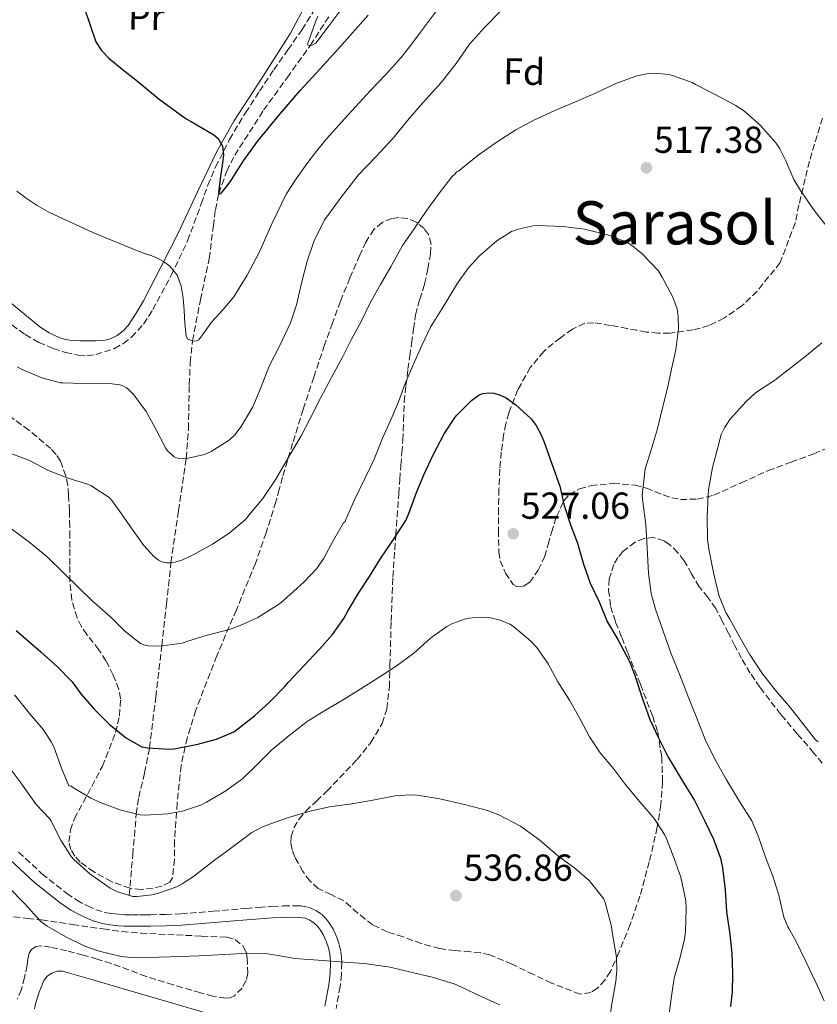
# Model space of a CAD drawing. Units: metres. Extents: x 586719 to 590150, y 4749800 to 4752157.
# Drawn here: x 589670 to 589883, y 4750917 to 4751179 of the extents above; entities that cross this region are included whole.
import ezdxf
from ezdxf.enums import TextEntityAlignment as Align

# ---------------------------------------------------------------- set-up
doc = ezdxf.new("R2010")
doc.units = ezdxf.units.M
doc.header["$MEASUREMENT"] = 0
doc.linetypes.add('DGN Style 3', pattern=[2.435891, 1.739922, -0.695969])
for name, color, linetype, lineweight in [('Camino', 7, 'DGN Style 3', 0), ('Cota de punto acotado terreno', 7, 'Continuous', 0), ('Curva de nivel directora', 30, 'Continuous', 30), ('Curva de nivel intermedia', 30, 'Continuous', 0), ('Etiqueta de uso rústico', 92, 'Continuous', 0), ('Etiqueta de zona arbolada', 92, 'Continuous', 0), ('Línea de cambio de uso (parcela vista)', 92, 'Continuous', 0), ('Margen derecho', 7, 'Continuous', 0), ('Punto acotado terreno (símbolo)', 7, 'Continuous', 0), ('Texto de Área (paraje) menor', 7, 'Continuous', 0), ('Vaguada', 142, 'DGN Style 3', 13), ('Zona arbolada', 92, 'DGN Style 3', 0)]:
    doc.layers.add(name, color=color, linetype=linetype, lineweight=lineweight)
doc.styles.add('Style-Arial', font='arial.ttf')

# ---------------------------------------------------------------- blocks, each defined once
blk = doc.blocks.new('5PATER')
at = {"layer": 'Punto acotado terreno (símbolo)', "linetype": 'Continuous', "lineweight": 0}
h = blk.add_hatch(color=51, dxfattribs=at)
edge = h.paths.add_edge_path()
edge.add_ellipse((0, 0), major_axis=(-0.11, -0.111), ratio=0.999422, start_angle=0, end_angle=360)

msp = doc.modelspace()

# ---------------------------------------------------------------- linework, layer by layer
at = {"layer": 'Camino', "color": 7, "linetype": 'DGN Style 3', "lineweight": 0}
msp.add_polyline3d([(589669.68, 4750957.48, 538.45), (589675.91, 4750951.72, 538.21), (589682.55, 4750946.43, 537.97), (589685.22, 4750944.64, 537.88), (589688.04, 4750943.12, 537.8), (589690.33, 4750942.1, 537.4), (589692.68, 4750941.42, 536.93), (589694.55, 4750941.1, 536.78), (589696.54, 4750940.87, 536.66), (589698.02, 4750940.77, 536.6), (589699.94, 4750940.72, 536.57), (589701.9, 4750940.72, 536.55), (589703.34, 4750940.75, 536.53), (589704.82, 4750940.79, 536.52), (589708.93, 4750940.88, 536.63), (589712.97, 4750941.04, 536.88), (589721.6, 4750941.71, 537.48), (589730.29, 4750942.46, 538.07), (589733.74, 4750942.72, 538.24), (589737.22, 4750942.97, 538.32), (589740.24, 4750943.11, 538.32), (589743.28, 4750943.16, 538.32), (589744.97, 4750943.11, 538.32), (589746.95, 4750942.79, 538.32), (589748.84, 4750941.99, 538.34), (589750.42, 4750940.89, 538.39), (589751.64, 4750939.77, 538.44), (589752.7, 4750938.32, 538.47), (589753.52, 4750936.96, 538.52), (589754.11, 4750935.79, 538.67), (589754.62, 4750934.56, 538.87), (589755.2, 4750932.74, 539.05), (589755.63, 4750930.89, 539.25), (589755.81, 4750929.43, 539.59), (589755.86, 4750928.02, 539.94), (589755.77, 4750924.87, 540.41), (589755.43, 4750921.68, 540.82), (589754.34, 4750915.8, 541.6)], dxfattribs=at)
at = {"layer": 'Curva de nivel directora', "color": 30, "linetype": 'Continuous', "lineweight": 30, "flags": 128}
for points, elevation in [([(589687.28, 4751182.4), (589690.27, 4751173.52), (589691.79, 4751171.2), (589693.7, 4751169.2), (589697.29, 4751166.26), (589700.93, 4751163.41), (589707.2, 4751158.22), (589713.74, 4751153.41), (589714.72, 4751152.84), (589715.7, 4751152.27), (589718.73, 4751150.51), (589721.76, 4751148.72), (589722.9, 4751147.74), (589724.04, 4751145.68), (589724.29, 4751143.41), (589723.93, 4751140.58), (589723.55, 4751137.75), (589723.26, 4751135.52), (589723.01, 4751133.3), (589723.08, 4751132.95), (589723.65, 4751133.21), (589725.05, 4751134.8), (589726.3, 4751136.5), (589729.69, 4751141.78), (589733.26, 4751146.9), (589738.95, 4751153.79), (589744.8, 4751160.56)], 500), ([(589744.8, 4751160.56), (589750.02, 4751166.26), (589755.23, 4751171.97), (589762.92, 4751180.64)], 500), ([(589669.04, 4751016.61), (589670.4, 4751015.41), (589675.6, 4751010.84), (589680.01, 4751006.88), (589683.95, 4751002.84), (589686.25, 4750999.65), (589689.87, 4750995.57), (589693.79, 4750991.56), (589698.45, 4750987.88), (589702.53, 4750985.54), (589704.08, 4750985.25), (589709.89, 4750984.95), (589711.12, 4750985.04), (589717.5, 4750986.29), (589722.46, 4750987.6), (589727.04, 4750989.57), (589728.17, 4750990.35), (589732.54, 4750993.83), (589736.57, 4750997.49), (589740.56, 4751001.52), (589741.55, 4751002.67), (589745.77, 4751007.17), (589749.9, 4751011.55), (589753.39, 4751015.52), (589756.43, 4751019.79), (589757.57, 4751021.92), (589760.32, 4751026.56), (589763.21, 4751030.99), (589766.08, 4751035.63), (589769.44, 4751040.56), (589772.89, 4751045.87), (589773.73, 4751047.75), (589775.74, 4751053.35), (589777.71, 4751058.08), (589780.29, 4751063.54), (589783.18, 4751068.98), (589786.08, 4751073.43), (589786.56, 4751073.95), (589790.46, 4751077.91), (589792.51, 4751079.39), (589793.47, 4751079.76), (589795.13, 4751079.97), (589796.38, 4751079.84), (589797.71, 4751079.47), (589799.65, 4751078.59), (589802.3, 4751076.77), (589806.38, 4751072.96), (589807.65, 4751071.22), (589809.01, 4751068.75), (589809.81, 4751066.75), (589811.89, 4751060.99), (589813.97, 4751055.06), (589815.18, 4751049.91), (589816.85, 4751044.71), (589818.75, 4751039.83), (589820.33, 4751034.24), (589822.13, 4751029.23), (589824.45, 4751024.24), (589826.69, 4751018.83), (589829.42, 4751014.13), (589832.62, 4751008.11), (589833.87, 4751004.8), (589836.05, 4750998.35), (589838.03, 4750992.85), (589840.35, 4750987.94), (589842.91, 4750982.79), (589846.65, 4750976.55), (589849.93, 4750971.2), (589852.68, 4750965.73), (589854.96, 4750960.96), (589856.81, 4750955.83), (589857.34, 4750953.33), (589858.04, 4750947.43), (589858.46, 4750941.55), (589859.31, 4750935.57), (589859.87, 4750930.45), (589860.08, 4750925.23), (589859.98, 4750920.03), (589859.85, 4750919.49), (589859.52, 4750916.34)], 525)]:
    msp.add_lwpolyline(points, dxfattribs=dict(at, elevation=elevation))
at = {"layer": 'Curva de nivel intermedia', "color": 30, "linetype": 'Continuous', "lineweight": 0, "flags": 128}
for points, elevation in [([(589727.31, 4751068.71), (589729.07, 4751070.98), (589732.11, 4751076.18), (589734.21, 4751081.11), (589736.46, 4751087.03), (589739.23, 4751092.34), (589742.19, 4751098.58), (589743.78, 4751103.43), (589745.15, 4751109.19), (589746.62, 4751115.07), (589748.38, 4751120.32), (589751.28, 4751126.03), (589752.16, 4751127.25), (589755.68, 4751132.14), (589760.34, 4751138.1), (589764.9, 4751142.83), (589769.52, 4751147.87), (589773.41, 4751152.54), (589777.41, 4751157.17), (589782.42, 4751162.8), (589786.32, 4751167.78), (589789.87, 4751172.91), (589793.95, 4751177.38), (589798.32, 4751181.87)], 510), ([(589749.47, 4751180.38), (589748.88, 4751178.82), (589747.78, 4751175.86), (589746.75, 4751172.91), (589746.93, 4751172.59), (589747.97, 4751172.65), (589748.9, 4751173.15), (589752.45, 4751177.84), (589756, 4751182.53)], 495), ([(589771.62, 4751169.28), (589774.24, 4751172.66), (589776.82, 4751176.08), (589779.24, 4751179.31), (589781.68, 4751182.53)], 505), ([(589669.18, 4751133.68), (589671.68, 4751131.81), (589674.66, 4751129.85), (589677.78, 4751128.13), (589689.47, 4751122.7), (589701.38, 4751117.81), (589703.27, 4751117.13), (589705.17, 4751116.47), (589706.76, 4751115.81), (589708.3, 4751114.98), (589709.98, 4751113.69), (589711.98, 4751111.27), (589713.07, 4751108.42), (589713.52, 4751105.17), (589713.84, 4751101.92), (589714.02, 4751098.47), (589714.32, 4751095.01), (589714.83, 4751094.26), (589716.36, 4751093.7), (589717.13, 4751093.76), (589717.7, 4751094.1), (589719.4, 4751096.42), (589721.14, 4751098.77), (589724.17, 4751102.08), (589727.07, 4751105.54), (589730.64, 4751111.32), (589733.79, 4751117.35), (589737.29, 4751125.18), (589741.02, 4751132.9), (589743.68, 4751137.01), (589746.58, 4751140.96), (589749.12, 4751144.35), (589751.79, 4751147.63), (589757.55, 4751154.06), (589763.38, 4751160.43), (589767.56, 4751164.8), (589771.62, 4751169.28)], 505), ([(589787.47, 4751139.52), (589792.26, 4751143.33), (589797.33, 4751146.82), (589802.3, 4751150.03), (589807.09, 4751152.64), (589812.67, 4751155.25), (589818.14, 4751157.49), (589823.7, 4751159.94), (589828.91, 4751162.4), (589834.26, 4751164.4), (589837.68, 4751165.09), (589839.18, 4751165.17), (589842.94, 4751164.82), (589844.08, 4751164.51), (589849.26, 4751162.66), (589850.21, 4751162.14), (589855.02, 4751159.63), (589860.96, 4751156.58), (589863.38, 4751154.88), (589867.5, 4751151.2), (589871.57, 4751146.62), (589872.67, 4751145.01), (589874.24, 4751141.79), (589876.38, 4751136.86), (589878.14, 4751133.9), (589881.87, 4751128.45), (589885.57, 4751123.81)], 515), ([(589666.94, 4751064.03), (589672.37, 4751061.99), (589677.69, 4751059.27), (589682.61, 4751057.28), (589688.08, 4751055.62), (589688.93, 4751055.22), (589693.85, 4751052.03), (589694.65, 4751051.17), (589697.13, 4751047.7), (589699.95, 4751043.55), (589703.07, 4751039.19), (589705.71, 4751036.34), (589706.97, 4751035.36), (589707.84, 4751034.91), (589709.25, 4751034.61), (589710.27, 4751034.64), (589711.39, 4751034.82), (589713.17, 4751035.35), (589716.45, 4751036.87), (589721.39, 4751039.6), (589725.85, 4751042.5), (589730.05, 4751046.11), (589731.55, 4751047.84), (589734.77, 4751051.73), (589738.3, 4751056.91), (589741.82, 4751063.03), (589745.01, 4751068.48), (589747.42, 4751073.12), (589750.24, 4751078.71), (589753.09, 4751084.03), (589756.18, 4751089.63), (589758.4, 4751094.11), (589760.98, 4751098.99), (589763.38, 4751103.91), (589766.16, 4751108.8), (589768.98, 4751113.74), (589772.08, 4751119.23), (589774.94, 4751123.42), (589778.53, 4751128.67), (589781.95, 4751133.3), (589785.2, 4751137.5), (589786.18, 4751138.45), (589786.43, 4751138.88), (589786.98, 4751139.06), (589787.47, 4751139.52)], 515), ([(589667.52, 4751043.83), (589672.29, 4751040.29), (589677.25, 4751036.31), (589681.65, 4751031.91), (589685.52, 4751028.13), (589689.12, 4751024.63), (589694.3, 4751020.15), (589698.05, 4751016.37), (589702.22, 4751013.11), (589703.34, 4751012.67), (589704.22, 4751012.5), (589705.71, 4751012.39), (589707.95, 4751012.51), (589713.31, 4751013.22), (589714.51, 4751013.6), (589719.95, 4751015.28), (589725.93, 4751016.8), (589728.75, 4751017.92), (589733.47, 4751020.07), (589739.26, 4751023.68), (589740.33, 4751024.59), (589745.71, 4751029.44), (589749.17, 4751033.11), (589751.05, 4751035.81), (589753.65, 4751040.64), (589756.3, 4751045.31), (589756.77, 4751045.67), (589756.96, 4751046.16), (589759.13, 4751051.22), (589762.06, 4751057.25), (589764.53, 4751062.23), (589766.67, 4751067.81), (589768.91, 4751072.74), (589770.96, 4751077.52), (589772.8, 4751082.4), (589775.01, 4751087.55), (589777.17, 4751092.55), (589779.52, 4751097.47), (589782.58, 4751102.42), (589783.87, 4751104.45), (589786.75, 4751109.14), (589789.63, 4751113.28), (589792.59, 4751116.48), (589797.22, 4751120.48), (589801.12, 4751122.91), (589802.88, 4751123.58), (589806.93, 4751124.46), (589808.13, 4751124.51), (589814.88, 4751124.26), (589820.61, 4751123.57), (589826.75, 4751122.02), (589831.66, 4751120.18), (589833.44, 4751119.07), (589835.84, 4751117.09), (589840.18, 4751112.54), (589841.31, 4751110.77), (589844.16, 4751105.44), (589845.25, 4751102.34), (589845.55, 4751100.16), (589845.6, 4751097.1), (589844.93, 4751091.36), (589843.79, 4751086.21), (589842.72, 4751081.2), (589841.49, 4751076.29), (589839.98, 4751070.11), (589838.33, 4751064.75), (589836.77, 4751059.71), (589835.93, 4751052.54), (589836.11, 4751050.9), (589836.89, 4751044.83), (589837.28, 4751038.61), (589837.61, 4751031.86), (589838.37, 4751026.45), (589839.55, 4751022.29), (589841.53, 4751016.39), (589843.66, 4751010.39), (589845.9, 4751004.95)], 520), ([(589883.89, 4751093.31), (589879.81, 4751089.9), (589875.68, 4751086.7), (589871.3, 4751083.33), (589866.19, 4751079.9), (589863.65, 4751077.66), (589859.29, 4751072.8), (589857.89, 4751070.61), (589857.05, 4751068.8), (589856.25, 4751065.7), (589854.69, 4751060.06), (589853.61, 4751054.08), (589853.55, 4751052.86), (589853.25, 4751046.9), (589853.36, 4751040.74), (589853.81, 4751037.78), (589854.93, 4751032.06), (589856.41, 4751025.97), (589858.27, 4751021.41), (589859.31, 4751019.63), (589861.74, 4751015.22), (589864.57, 4751010.29), (589868, 4751004.98), (589871.77, 4751000.27), (589875.49, 4750995.91), (589879.04, 4750991.38), (589882.19, 4750987.38), (589882.88, 4750986.9)], 515), ([(589669.3, 4751086.85), (589670.59, 4751086.13), (589675.84, 4751083.94), (589680.88, 4751082.63), (589681.5, 4751082.59), (589686.99, 4751082.39), (589693.25, 4751082.55), (589696.65, 4751082.1), (589697.44, 4751081.79), (589698.45, 4751081.25), (589699.02, 4751080.79), (589700.37, 4751079.36), (589703.69, 4751074.98), (589706.08, 4751070.63), (589708.81, 4751065.25), (589709.41, 4751064.43), (589711.17, 4751062.87), (589712.06, 4751062.55), (589713.68, 4751062.43), (589714.89, 4751062.53), (589719.29, 4751063.51), (589720.99, 4751064.26), (589725.84, 4751067.28), (589727.31, 4751068.71)], 510), ([(589760.91, 4751000.98), (589765.58, 4751003.95), (589770.35, 4751007.09), (589775.04, 4751010.56), (589779.53, 4751014.48), (589783.84, 4751017.6), (589785.18, 4751018.32), (589788.61, 4751019.62), (589789.76, 4751019.89), (589792.78, 4751020.15), (589795.47, 4751019.97), (589798.13, 4751019.31), (589800.67, 4751018.23), (589801.63, 4751017.6), (589806.27, 4751013.75), (589807.9, 4751012), (589810.88, 4751007.7), (589813.45, 4751002.87), (589816.54, 4750997.99), (589819.31, 4750993.14), (589821.9, 4750988.24), (589824.73, 4750983.95), (589828.19, 4750979.86), (589831.39, 4750975.63), (589834.81, 4750971.52), (589839.13, 4750966.45), (589841.93, 4750962.15), (589842.51, 4750960.83), (589844.46, 4750955.81), (589846.25, 4750950.82), (589847.61, 4750944.53), (589847.66, 4750942.37), (589847.53, 4750936.34), (589847.23, 4750934.24), (589846.03, 4750929.11), (589844.51, 4750923.87), (589843.77, 4750919.09), (589843.07, 4750913.78)], 530), ([(589845.9, 4751004.95), (589848.35, 4750998.69), (589850.7, 4750992.74), (589852.97, 4750987.03), (589855.66, 4750981.62), (589858.4, 4750976.74), (589861.93, 4750970.99), (589865.21, 4750965.79), (589866.91, 4750961.86), (589868.81, 4750956.13), (589870.76, 4750951.09), (589872.35, 4750945.99), (589873.77, 4750940.13), (589874.76, 4750937.52), (589875.08, 4750937.09), (589876.89, 4750933.86), (589879.5, 4750928.51), (589882.38, 4750922.56), (589884.48, 4750917.86)], 520), ([(589668.57, 4750999.4), (589672.56, 4750994.44), (589676.35, 4750990.08), (589678.4, 4750986.9), (589679.05, 4750985.51), (589681.15, 4750979.86), (589683.1, 4750975.19), (589683.74, 4750975.04), (589684.28, 4750974.64), (589688.96, 4750971.83), (589691.71, 4750970.61), (589696.65, 4750968.74), (589702.09, 4750967.43), (589703.31, 4750967.36), (589709.47, 4750967.68), (589713.4, 4750968.4), (589718.48, 4750970.1), (589719.74, 4750970.76), (589724.92, 4750973.81), (589729.41, 4750977.04), (589733.37, 4750980.9), (589737.21, 4750984.71), (589741.87, 4750988.59), (589746.59, 4750992.32), (589751.04, 4750995.04), (589756.25, 4750998.08), (589760.91, 4751000.98)], 530), ([(589666.25, 4750981.25), (589670.3, 4750975.97), (589674.38, 4750970.16), (589677.93, 4750966.4), (589678.25, 4750965.91), (589680.97, 4750960.68), (589683.74, 4750956.34), (589684.43, 4750955.54), (589688.68, 4750951.68), (589694.14, 4750947.88), (589696.06, 4750946.88), (589700.12, 4750945.67), (589701.28, 4750945.65), (589705.24, 4750946.13), (589706.99, 4750946.56), (589711.88, 4750948.26), (589713.32, 4750948.98), (589716.36, 4750951.01), (589721.9, 4750955.33), (589726.14, 4750958.48), (589731.84, 4750962.69), (589734.52, 4750964.13), (589736.86, 4750965.03), (589741.64, 4750966.69), (589747.4, 4750968.37), (589752.56, 4750969.55), (589758.51, 4750970.39), (589764.14, 4750971.3), (589770.54, 4750972.55), (589774.78, 4750972.79), (589776, 4750972.69), (589782.03, 4750971.7), (589788.92, 4750970.07), (589794.73, 4750968.61), (589797.71, 4750967.44), (589803.48, 4750964.42), (589808.65, 4750960.69), (589813.5, 4750956.53), (589818.01, 4750953.2), (589821.8, 4750949.87), (589825.63, 4750945.15), (589826.08, 4750944.05), (589827.76, 4750937.68), (589827.93, 4750936.13), (589829.08, 4750929.46), (589829.21, 4750926.07), (589828.94, 4750922.95), (589827.84, 4750917.06), (589827.16, 4750911.87)], 535), ([(589666.8, 4750948.32), (589671.31, 4750943.65), (589675.52, 4750939.06), (589677.34, 4750937.72), (589682.46, 4750934.77), (589687.32, 4750932.42), (589691.18, 4750931.11), (589696.99, 4750929.64), (589699.74, 4750929.41), (589707.13, 4750929.48), (589712.72, 4750929.62), (589717.77, 4750929.83), (589724.65, 4750930.18), (589730.76, 4750930.53), (589736.01, 4750930.39), (589738.4, 4750929.99), (589743.37, 4750929.11), (589749.58, 4750928.63), (589756.54, 4750928.12), (589761.82, 4750927.8), (589768.8, 4750926.84), (589774.25, 4750925.49), (589779.93, 4750924.16), (589785.82, 4750922.37), (589787.79, 4750921.49), (589793.02, 4750918.95), (589797.96, 4750916.72)], 540)]:
    msp.add_lwpolyline(points, dxfattribs=dict(at, elevation=elevation))
at = {"layer": 'Línea de cambio de uso (parcela vista)', "color": 92, "linetype": 'Continuous', "lineweight": 0}
for points in [[(589666.7, 4751104.6, 507.75), (589675.36, 4751097.49, 507.78), (589677.83, 4751095.93, 507.79), (589680.51, 4751094.73, 507.8), (589682.22, 4751094.16, 507.8), (589683.96, 4751093.86, 507.8), (589686.12, 4751093.78, 507.8), (589688.28, 4751093.77, 507.8), (589690.28, 4751093.79, 507.8), (589692.28, 4751093.89, 507.8), (589694.17, 4751094.31, 507.79), (589695.96, 4751095.21, 507.78), (589697.59, 4751096.43, 507.77), (589698.89, 4751097.93, 507.76), (589701.06, 4751101.15, 507.43), (589702.99, 4751104.49, 506.85), (589707.73, 4751113.58, 505.47), (589712.35, 4751122.73, 504.07), (589717.39, 4751133.53, 502.33), (589722.51, 4751144.31, 500.6), (589727.09, 4751152.38, 499.4), (589734.7, 4751164.07, 497.84), (589742.21, 4751175.86, 496.48), (589745.77, 4751182.48, 495.85)], [(589673.88, 4750915.68, 543.69), (589674.22, 4750917.03, 543.62), (589675.18, 4750920.16, 543.28), (589676.43, 4750923.21, 542.93), (589677.3, 4750924.36, 542.78), (589678.57, 4750925.21, 542.68), (589679.99, 4750925.77, 542.65), (589681.4, 4750925.77, 542.66), (589690.11, 4750923.21, 542.68), (589698.82, 4750920.65, 542.72), (589709.8, 4750917.47, 542.91), (589720.78, 4750914.31, 543.11)]]:
    msp.add_polyline3d(points, dxfattribs=at)
at = {"layer": 'Margen derecho', "color": 7, "linetype": 'Continuous', "lineweight": 0}
msp.add_polyline3d([(589751.36, 4750916.36, 541.6), (589752.43, 4750922.12, 540.82), (589752.74, 4750925.08, 540.41), (589752.83, 4750928.01, 539.94), (589752.78, 4750929.18, 539.59), (589752.63, 4750930.36, 539.25), (589752.27, 4750931.94, 539.05), (589751.77, 4750933.51, 538.87), (589751.35, 4750934.53, 538.67), (589750.86, 4750935.5, 538.52), (589750.17, 4750936.64, 538.47), (589749.37, 4750937.74, 538.44), (589748.52, 4750938.52, 538.39), (589747.37, 4750939.31, 538.34), (589746.11, 4750939.85, 538.32), (589744.68, 4750940.08, 538.32), (589743.26, 4750940.12, 538.32), (589740.33, 4750940.07, 538.32), (589737.4, 4750939.94, 538.32), (589733.97, 4750939.69, 538.24), (589730.54, 4750939.43, 538.07), (589721.84, 4750938.68, 537.48), (589713.15, 4750938.01, 536.88), (589709.02, 4750937.84, 536.63), (589704.89, 4750937.75, 536.52), (589703.41, 4750937.72, 536.53), (589701.93, 4750937.69, 536.55), (589699.91, 4750937.69, 536.57), (589697.88, 4750937.74, 536.6), (589696.27, 4750937.85, 536.66), (589694.12, 4750938.09, 536.78), (589691.99, 4750938.46, 536.93), (589689.29, 4750939.25, 537.4), (589686.7, 4750940.39, 537.8), (589683.65, 4750942.04, 537.88), (589680.76, 4750943.98, 537.97), (589673.93, 4750949.41, 538.21), (589667.55, 4750955.32, 538.45)], dxfattribs=at)
at = {"layer": 'Vaguada', "color": 142, "linetype": 'DGN Style 3', "lineweight": 13}
msp.add_polyline3d([(589699.18, 4750945.95, 535), (589700.12, 4750956.81, 532.51), (589701.07, 4750967.67, 530), (589701.73, 4750972.11, 528.74), (589703.27, 4750978.62, 526.86), (589704.58, 4750985.22, 525), (589706.27, 4750998.86, 522.5), (589707.86, 4751012.51, 520), (589709.08, 4751023.58, 517.57), (589710.31, 4751034.65, 515), (589712.29, 4751048.55, 512.61), (589714.37, 4751062.49, 510), (589714.98, 4751070.3, 508.81), (589715.2, 4751082.09, 507.02), (589715.44, 4751087.97, 506.05), (589716.04, 4751093.82, 505), (589718.16, 4751104.76, 503.69), (589720.5, 4751115.7, 502.59), (589721.61, 4751124.4, 501.32), (589722.16, 4751128.75, 500.68), (589723.05, 4751133.09, 500), (589725.17, 4751139.05, 499.63), (589727.3, 4751143.28, 499.3), (589735.02, 4751155.31, 499.23), (589741.27, 4751163.96, 499.46), (589747.49, 4751172.62, 495), (589752.62, 4751180.6, 494.45)], dxfattribs=at)
at = {"layer": 'Zona arbolada', "color": 92, "linetype": 'DGN Style 3', "lineweight": 0}
for points in [[(589667.9, 4751098.08, 513.17), (589671.42, 4751095.45, 513.17), (589675.07, 4751093.38, 513.18), (589678.94, 4751091.73, 513.19), (589682.24, 4751090.68, 513.15), (589685.58, 4751089.97, 513.09), (589687.91, 4751089.83, 513.08), (589690.25, 4751090.12, 513.06), (589695.28, 4751091.76, 512.87), (589697.61, 4751093.06, 512.74), (589699.79, 4751094.76, 512.61), (589702.99, 4751098.27, 512.43), (589705.48, 4751102.12, 512.1), (589710.36, 4751111.21, 510.56), (589714.75, 4751120.49, 508.69), (589718.38, 4751130.35, 506.63), (589720.15, 4751135.3, 505.64), (589722.21, 4751140.17, 504.9), (589725.96, 4751147.49, 504.38), (589730.17, 4751154.6, 504.15), (589733.92, 4751160.37, 503.95), (589737.74, 4751166.07, 503.68), (589741.5, 4751171.42, 503.12), (589745.29, 4751176.77, 502.4), (589750.49, 4751185.23, 501.32)], [(589667.9, 4751098.08, 513.17), (589671.42, 4751095.45, 513.17), (589675.07, 4751093.38, 513.18), (589678.94, 4751091.73, 513.19), (589682.24, 4751090.68, 513.15), (589685.58, 4751089.97, 513.09), (589687.91, 4751089.83, 513.08), (589690.25, 4751090.12, 513.06), (589695.28, 4751091.76, 512.87), (589697.61, 4751093.06, 512.74), (589699.79, 4751094.76, 512.61), (589702.99, 4751098.27, 512.43), (589705.48, 4751102.12, 512.1), (589710.36, 4751111.21, 510.56), (589714.75, 4751120.49, 508.69), (589718.38, 4751130.35, 506.63), (589720.15, 4751135.3, 505.64), (589722.21, 4751140.17, 504.9), (589725.96, 4751147.49, 504.38), (589730.17, 4751154.6, 504.15), (589733.92, 4751160.37, 503.95), (589737.74, 4751166.07, 503.68), (589741.5, 4751171.42, 503.12), (589745.29, 4751176.77, 502.4), (589750.49, 4751185.23, 501.32)], [(589884.05, 4751153.21, 515.88), (589880.55, 4751141.72, 517.3), (589877.77, 4751130.08, 518.8), (589876.72, 4751125.21, 519.48), (589872.76, 4751114.66, 520.5), (589869.68, 4751110.85, 520.75), (589866.6, 4751107.04, 521), (589862.55, 4751103.1, 521.37), (589857.76, 4751099.83, 521.88), (589853.73, 4751097.86, 522.32), (589849.47, 4751096.69, 522.8), (589843.25, 4751095.86, 523.52), (589840.14, 4751095.82, 523.89), (589837.05, 4751096.15, 524.24), (589834.51, 4751096.62, 524.52), (589831.96, 4751097.11, 524.72), (589827.5, 4751097.92, 524.9), (589823.02, 4751098.64, 525.06), (589820.68, 4751098.5, 525.16), (589817.35, 4751096.92, 525.32), (589814.14, 4751094.63, 525.48), (589809.7, 4751090.99, 525.78), (589806.12, 4751086.69, 526.16), (589802.81, 4751080.8, 526.94), (589800.41, 4751074.55, 527.72), (589799.6, 4751071.65, 527.9), (589799, 4751068.71, 528.08), (589798.38, 4751064.13, 528.43), (589797.98, 4751059.54, 528.79), (589797.77, 4751054.32, 529.28), (589797.63, 4751049.09, 529.7), (589797.6, 4751043.3, 529.94), (589797.76, 4751037.49, 530.13), (589798.11, 4751035.17, 530.23), (589799.47, 4751031.86, 530.39), (589801.56, 4751028.84, 530.53), (589802.52, 4751028.26, 530.55), (589804.39, 4751028.38, 530.5), (589805.93, 4751029.38, 530.39), (589808.25, 4751032.66, 530.06), (589809.92, 4751036.23, 529.62), (589810.85, 4751039.47, 529.16), (589811.77, 4751042.71, 528.69), (589813.12, 4751046.98, 528.08), (589815.1, 4751051.14, 527.48), (589816.53, 4751052.75, 527.19), (589819.27, 4751054.33, 526.72), (589822.32, 4751055.2, 526.23), (589828.23, 4751055.8, 525.15), (589834.06, 4751055.33, 523.88), (589837.1, 4751054.51, 523.03), (589841.58, 4751052.71, 521.54), (589843.84, 4751051.95, 520.83), (589846.14, 4751051.52, 520.23), (589850.62, 4751051.56, 519.34), (589855.07, 4751052.63, 518.61), (589862.32, 4751055.95, 517.51), (589869.56, 4751059.2, 516.52), (589875.64, 4751061.43, 515.9), (589881.69, 4751063.7, 515.24), (589886.41, 4751065.68, 514.46)], [(589884.05, 4751153.21, 515.88), (589880.55, 4751141.72, 517.3), (589877.77, 4751130.08, 518.8), (589876.72, 4751125.21, 519.48), (589872.76, 4751114.66, 520.5), (589869.68, 4751110.85, 520.75), (589866.6, 4751107.04, 521), (589862.55, 4751103.1, 521.37), (589857.76, 4751099.83, 521.88), (589853.73, 4751097.86, 522.32), (589849.47, 4751096.69, 522.8), (589843.25, 4751095.86, 523.52), (589840.14, 4751095.82, 523.89), (589837.05, 4751096.15, 524.24), (589834.51, 4751096.62, 524.52), (589831.96, 4751097.11, 524.72), (589827.5, 4751097.92, 524.9), (589823.02, 4751098.64, 525.06), (589820.68, 4751098.5, 525.16), (589817.35, 4751096.92, 525.32), (589814.14, 4751094.63, 525.48), (589809.7, 4751090.99, 525.78), (589806.12, 4751086.69, 526.16), (589802.81, 4751080.8, 526.94), (589800.41, 4751074.55, 527.72), (589799.6, 4751071.65, 527.9), (589799, 4751068.71, 528.08), (589798.38, 4751064.13, 528.43), (589797.98, 4751059.54, 528.79), (589797.77, 4751054.32, 529.28), (589797.63, 4751049.09, 529.7), (589797.6, 4751043.3, 529.94)], [(589883.94, 4750981.15, 518.35), (589881.67, 4750983.93, 518.63), (589877.3, 4750989.05, 518.73), (589872.94, 4750994.18, 518.82), (589867.32, 4751001.43, 519.48), (589864.75, 4751005.23, 519.83), (589862.44, 4751009.19, 520), (589860.7, 4751012.51, 519.97), (589858.97, 4751015.85, 519.94), (589857.28, 4751019.15, 519.95), (589855.58, 4751022.45, 519.97), (589853.46, 4751025.4, 519.99), (589851.18, 4751028.24, 520.04), (589849.14, 4751031.67, 520.2), (589847.12, 4751035.14, 520.44), (589845.41, 4751037.38, 520.58), (589843.37, 4751039.4, 520.79), (589841.79, 4751040.48, 521.12), (589839.1, 4751041.33, 521.95), (589836.46, 4751041.12, 522.76), (589834.07, 4751040.09, 523.37), (589830.82, 4751037.63, 524.25), (589829.47, 4751036.01, 524.67), (589828.38, 4751034.15, 525.08), (589827.19, 4751030.31, 525.78), (589826.98, 4751027.36, 526.24), (589827.54, 4751022.96, 526.78), (589828.87, 4751018.76, 527.14), (589830.51, 4751014.69, 526.87), (589832.14, 4751010.63, 526.55), (589835.47, 4751002.22, 527), (589838.76, 4750993.73, 527.84), (589840.09, 4750989.44, 528.39), (589841.17, 4750982.83, 529.3), (589841.39, 4750976.21, 530.37), (589840.96, 4750970.14, 531.68), (589839.96, 4750964.09, 532.93), (589837.86, 4750954.89, 534.35), (589835.37, 4750945.75, 535.59), (589832.74, 4750938.15, 536.53), (589829.74, 4750930.68, 537.48), (589827.51, 4750925.68, 538.14), (589826.02, 4750923.35, 538.47), (589824.03, 4750921.16, 538.8), (589822.3, 4750920.06, 539.09), (589819.39, 4750919.56, 539.61), (589811.78, 4750922.54, 540.1), (589806.97, 4750924.84, 540.08), (589801.22, 4750927.62, 540.33), (589795.32, 4750930.1, 540.64), (589792.76, 4750930.62, 540.83), (589790.15, 4750930.87, 541.03), (589786.05, 4750931.25, 541.27), (589781.96, 4750931.75, 541.4), (589777.05, 4750933.11, 541.4), (589772.23, 4750934.85, 541.4), (589768.06, 4750936.23, 541.39), (589764.07, 4750938.07, 541.38), (589762.06, 4750939.59, 541.37), (589760.15, 4750941.22, 541.35), (589758.27, 4750942.86, 541.27), (589756.39, 4750944.49, 541.19), (589753.03, 4750946.16, 541.17), (589749.56, 4750947.77, 541.16), (589747.35, 4750949.8, 541.04), (589745.48, 4750952.31, 540.9), (589743.31, 4750956.17, 540.98), (589742.6, 4750958.11, 541.02), (589742.25, 4750960.06, 540.93), (589742.32, 4750961.61, 540.76), (589743.08, 4750963.97, 540.46), (589744.47, 4750966.28, 540.13), (589746.29, 4750968.42, 539.77), (589749.12, 4750971.08, 539.22), (589751.88, 4750973.75, 538.69), (589759.93, 4750982.16, 537.79), (589763.61, 4750986.67, 537.41), (589766.59, 4750991.81, 536.72), (589767.85, 4750995.62, 536.09), (589768.55, 4751001.44, 535.11), (589768.71, 4751007.3, 534.13), (589769.03, 4751019.05, 532.2), (589769.5, 4751030.82, 530.36), (589770.24, 4751041.95, 529.03), (589771.04, 4751053.09, 527.97), (589771.32, 4751056.85, 527.62), (589771.61, 4751060.6, 527.28), (589771.88, 4751063.96, 527.1), (589772.16, 4751067.32, 526.84), (589772.32, 4751072.42, 526.07), (589772.51, 4751077.49, 525.28), (589772.95, 4751081.86, 524.63), (589773.5, 4751086.23, 523.99), (589773.98, 4751089.68, 523.52), (589774.46, 4751093.13, 523.06), (589775, 4751096.93, 522.42), (589775.55, 4751100.71, 521.76), (589776.64, 4751104.82, 521.22), (589777.95, 4751108.95, 520.77), (589778.82, 4751112.99, 520.51), (589779.48, 4751117.03, 520.2), (589779.67, 4751119.6, 519.78), (589778.96, 4751122.16, 519.25), (589777.83, 4751123.75, 518.86), (589775.7, 4751125.48, 518.25), (589773.34, 4751126.45, 517.65), (589771.07, 4751126.67, 517.16), (589769.24, 4751126.42, 516.82), (589766.58, 4751125.36, 516.36), (589764.43, 4751123.49, 516), (589762.28, 4751120.15, 515.79), (589760.65, 4751116.66, 515.91), (589758, 4751110.52, 516.3), (589755.5, 4751104.34, 516.84), (589753.36, 4751098.55, 517.49), (589751.29, 4751092.73, 518.13), (589748.39, 4751084.14, 519), (589745.56, 4751075.53, 519.81), (589742.74, 4751066.49, 520.54), (589740.03, 4751057.43, 521.28), (589739.13, 4751054.17, 521.57), (589738.25, 4751050.9, 521.86), (589735.68, 4751042.61, 522.59), (589732.83, 4751034.42, 523.32), (589727.75, 4751022.09, 524.71), (589722.51, 4751009.8, 526.37), (589716.94, 4750995.31, 528.49), (589714.64, 4750987.98, 529.73), (589713.02, 4750980.55, 531.11), (589711.95, 4750970.58, 533.31), (589711.27, 4750960.57, 535.78), (589711.22, 4750955.57, 537.18), (589710.76, 4750950.62, 538.55), (589710.01, 4750949.43, 538.84), (589707.89, 4750948.4, 539.11), (589705.47, 4750947.85, 539.27), (589702.42, 4750947.51, 539.38), (589699.4, 4750947.86, 539.35), (589694.46, 4750949.6, 539.08), (589689.72, 4750952.18, 538.48), (589686.11, 4750954.83, 537.76), (589684.66, 4750956.38, 537.4), (589683.58, 4750958.18, 537.03), (589683.11, 4750960.18, 536.67), (589683.49, 4750963.38, 536.13), (589684.59, 4750966.42, 535.59), (589692.04, 4750980.38, 532.84), (589695.51, 4750989.34, 530.98), (589696.61, 4750993.84, 530.02), (589696.86, 4750998.31, 529.19), (589696.4, 4751000.87, 528.91), (589694.91, 4751004.69, 528.79), (589692.97, 4751008.47, 528.6), (589691.07, 4751011.44, 528.21), (589687.88, 4751015.47, 527.57), (589686.43, 4751017.58, 527.27), (589685.27, 4751019.93, 527.01), (589683.87, 4751024.7, 526.7), (589683.35, 4751029.56, 526.39), (589683.32, 4751034.12, 525.89), (589683.31, 4751038.68, 525.27), (589683.31, 4751041.49, 524.76), (589683.31, 4751044.29, 524.24), (589683.21, 4751048.49, 523.89), (589683.02, 4751052.69, 523.49), (589682.78, 4751055.26, 522.95), (589682.28, 4751057.78, 522.4), (589680.81, 4751061.74, 521.62), (589679.67, 4751063.52, 521.26), (589678.24, 4751065.05, 520.96), (589672.44, 4751070.01, 520.02), (589656.56, 4751081.43, 520.12)], [(589768.55, 4751001.44, 535.11), (589768.71, 4751007.3, 534.13), (589769.03, 4751019.05, 532.2), (589769.5, 4751030.82, 530.36), (589770.24, 4751041.95, 529.03), (589771.04, 4751053.09, 527.97), (589771.32, 4751056.85, 527.62), (589771.61, 4751060.6, 527.28), (589771.88, 4751063.96, 527.1), (589772.16, 4751067.32, 526.84), (589772.32, 4751072.42, 526.07), (589772.51, 4751077.49, 525.28), (589772.95, 4751081.86, 524.63), (589773.5, 4751086.23, 523.99), (589773.98, 4751089.68, 523.52), (589774.46, 4751093.13, 523.06), (589775, 4751096.93, 522.42), (589775.55, 4751100.71, 521.76), (589776.64, 4751104.82, 521.22), (589777.95, 4751108.95, 520.77), (589778.82, 4751112.99, 520.51), (589779.48, 4751117.03, 520.2), (589779.67, 4751119.6, 519.78), (589778.96, 4751122.16, 519.25), (589777.83, 4751123.75, 518.86), (589775.7, 4751125.48, 518.25), (589773.34, 4751126.45, 517.65), (589771.07, 4751126.67, 517.16), (589769.24, 4751126.42, 516.82), (589766.58, 4751125.36, 516.36), (589764.43, 4751123.49, 516), (589762.28, 4751120.15, 515.79), (589760.65, 4751116.66, 515.91), (589758, 4751110.52, 516.3), (589755.5, 4751104.34, 516.84), (589753.36, 4751098.55, 517.49), (589751.29, 4751092.73, 518.13), (589748.39, 4751084.14, 519), (589745.56, 4751075.53, 519.81), (589742.74, 4751066.49, 520.54), (589740.03, 4751057.43, 521.28), (589739.13, 4751054.17, 521.57), (589738.25, 4751050.9, 521.86), (589735.68, 4751042.61, 522.59), (589732.83, 4751034.42, 523.32), (589727.75, 4751022.09, 524.71), (589722.51, 4751009.8, 526.37), (589716.94, 4750995.31, 528.49), (589714.64, 4750987.98, 529.73), (589713.02, 4750980.55, 531.11), (589711.95, 4750970.58, 533.31), (589711.27, 4750960.57, 535.78), (589711.22, 4750955.57, 537.18), (589710.76, 4750950.62, 538.55), (589710.01, 4750949.43, 538.84), (589707.89, 4750948.4, 539.11), (589705.47, 4750947.85, 539.27), (589702.42, 4750947.51, 539.38), (589699.4, 4750947.86, 539.35), (589694.46, 4750949.6, 539.08), (589689.72, 4750952.18, 538.48), (589686.11, 4750954.83, 537.76), (589684.66, 4750956.38, 537.4), (589683.58, 4750958.18, 537.03), (589683.11, 4750960.18, 536.67), (589683.49, 4750963.38, 536.13), (589684.59, 4750966.42, 535.59), (589692.04, 4750980.38, 532.84), (589695.51, 4750989.34, 530.98), (589696.61, 4750993.84, 530.02), (589696.86, 4750998.31, 529.19), (589696.4, 4751000.87, 528.91), (589694.91, 4751004.69, 528.79), (589692.97, 4751008.47, 528.6), (589691.07, 4751011.44, 528.21), (589687.88, 4751015.47, 527.57), (589686.43, 4751017.58, 527.27), (589685.27, 4751019.93, 527.01), (589683.87, 4751024.7, 526.7), (589683.35, 4751029.56, 526.39), (589683.32, 4751034.12, 525.89), (589683.31, 4751038.68, 525.27), (589683.31, 4751041.49, 524.76), (589683.31, 4751044.29, 524.24), (589683.21, 4751048.49, 523.89), (589683.02, 4751052.69, 523.49), (589682.78, 4751055.26, 522.95), (589682.28, 4751057.78, 522.4), (589680.81, 4751061.74, 521.62), (589679.67, 4751063.52, 521.26), (589678.24, 4751065.05, 520.96), (589672.44, 4751070.01, 520.02), (589656.56, 4751081.43, 520.12)], [(589797.6, 4751043.3, 529.94), (589797.76, 4751037.49, 530.13), (589798.11, 4751035.17, 530.23), (589799.47, 4751031.86, 530.39), (589801.56, 4751028.84, 530.53), (589802.52, 4751028.26, 530.55), (589804.39, 4751028.38, 530.5), (589805.93, 4751029.38, 530.39), (589808.25, 4751032.66, 530.06), (589809.92, 4751036.23, 529.62), (589810.85, 4751039.47, 529.16), (589811.77, 4751042.71, 528.69), (589813.12, 4751046.98, 528.08), (589815.1, 4751051.14, 527.48), (589816.53, 4751052.75, 527.19), (589819.27, 4751054.33, 526.72), (589822.32, 4751055.2, 526.23), (589828.23, 4751055.8, 525.15), (589834.06, 4751055.33, 523.88), (589837.1, 4751054.51, 523.03), (589841.58, 4751052.71, 521.54), (589843.84, 4751051.95, 520.83), (589846.14, 4751051.52, 520.23), (589850.62, 4751051.56, 519.34), (589855.07, 4751052.63, 518.61), (589862.32, 4751055.95, 517.51), (589869.56, 4751059.2, 516.52), (589875.64, 4751061.43, 515.9), (589881.69, 4751063.7, 515.24), (589886.41, 4751065.68, 514.46)], [(589883.94, 4750981.15, 518.35), (589881.67, 4750983.93, 518.63), (589877.3, 4750989.05, 518.73), (589872.94, 4750994.18, 518.82), (589867.32, 4751001.43, 519.48), (589864.75, 4751005.23, 519.83), (589862.44, 4751009.19, 520), (589860.7, 4751012.51, 519.97), (589858.97, 4751015.85, 519.94), (589857.28, 4751019.15, 519.95), (589855.58, 4751022.45, 519.97), (589853.46, 4751025.4, 519.99), (589851.18, 4751028.24, 520.04), (589849.14, 4751031.67, 520.2), (589847.12, 4751035.14, 520.44), (589845.41, 4751037.38, 520.58), (589843.37, 4751039.4, 520.79), (589841.79, 4751040.48, 521.12), (589839.1, 4751041.33, 521.95), (589836.46, 4751041.12, 522.76), (589834.07, 4751040.09, 523.37), (589830.82, 4751037.63, 524.25), (589829.47, 4751036.01, 524.67), (589828.38, 4751034.15, 525.08), (589827.19, 4751030.31, 525.78), (589826.98, 4751027.36, 526.24), (589827.54, 4751022.96, 526.78), (589828.87, 4751018.76, 527.14), (589830.51, 4751014.69, 526.87), (589832.14, 4751010.63, 526.55), (589835.47, 4751002.22, 527), (589838.76, 4750993.73, 527.84), (589840.09, 4750989.44, 528.39), (589841.17, 4750982.83, 529.3), (589841.39, 4750976.21, 530.37), (589840.96, 4750970.14, 531.68), (589839.96, 4750964.09, 532.93), (589837.86, 4750954.89, 534.35), (589835.37, 4750945.75, 535.59), (589832.74, 4750938.15, 536.53), (589829.74, 4750930.68, 537.48), (589827.51, 4750925.68, 538.14), (589826.02, 4750923.35, 538.47), (589824.03, 4750921.16, 538.8), (589822.3, 4750920.06, 539.09), (589819.39, 4750919.56, 539.61), (589811.78, 4750922.54, 540.1), (589806.97, 4750924.84, 540.08), (589801.22, 4750927.62, 540.33), (589795.32, 4750930.1, 540.64), (589792.76, 4750930.62, 540.83), (589790.15, 4750930.87, 541.03), (589786.05, 4750931.25, 541.27), (589781.96, 4750931.75, 541.4), (589777.05, 4750933.11, 541.4), (589772.23, 4750934.85, 541.4), (589768.06, 4750936.23, 541.39), (589764.07, 4750938.07, 541.38), (589762.06, 4750939.59, 541.37), (589760.15, 4750941.22, 541.35), (589758.27, 4750942.86, 541.27), (589756.39, 4750944.49, 541.19), (589753.03, 4750946.16, 541.17), (589749.56, 4750947.77, 541.16), (589747.35, 4750949.8, 541.04), (589745.48, 4750952.31, 540.9), (589743.31, 4750956.17, 540.98), (589742.6, 4750958.11, 541.02), (589742.25, 4750960.06, 540.93), (589742.32, 4750961.61, 540.76), (589743.08, 4750963.97, 540.46), (589744.47, 4750966.28, 540.13), (589746.29, 4750968.42, 539.77), (589749.12, 4750971.08, 539.22), (589751.88, 4750973.75, 538.69), (589759.93, 4750982.16, 537.79), (589763.61, 4750986.67, 537.41), (589766.59, 4750991.81, 536.72), (589767.85, 4750995.62, 536.09), (589768.55, 4751001.44, 535.11)], [(589668.35, 4750940.2, 543.01), (589672.07, 4750939.79, 542.73), (589675.8, 4750939.4, 542.47), (589684.02, 4750938.17, 542.23), (589692.25, 4750936.98, 542.16), (589697.23, 4750936.32, 542.16), (589702.23, 4750935.86, 542.16), (589707.01, 4750935.63, 542.16), (589711.79, 4750935.4, 542.16), (589718.49, 4750935.09, 542.16), (589725.19, 4750934.78, 542.18), (589727.46, 4750934.16, 542.38), (589729.45, 4750932.5, 542.66), (589730.34, 4750930.88, 542.76), (589730.65, 4750929.21, 542.87), (589730.81, 4750925.22, 543.49), (589730.35, 4750923.21, 543.82), (589729.27, 4750921.24, 543.99), (589727.23, 4750919.18, 544.03), (589726.08, 4750918.62, 544.05), (589724.86, 4750918.5, 544.07), (589721.51, 4750919.1, 544.11), (589718.18, 4750919.98, 544.16), (589710.91, 4750922.08, 544.52), (589703.67, 4750924.33, 544.93), (589699.02, 4750926.08, 545.05), (589694.36, 4750927.82, 545.09), (589690.66, 4750928.95, 545.04), (589686.92, 4750930.01, 544.96), (589682.55, 4750931.14, 545.01), (589678.17, 4750932.14, 545.2), (589675.59, 4750932.5, 545.48), (589674.32, 4750932.28, 545.7), (589673.16, 4750931.53, 545.94), (589672.47, 4750930.54, 546.23), (589672.13, 4750928.95, 546.76), (589671.93, 4750927.3, 547.17), (589671.25, 4750924.02, 547.62), (589670.44, 4750920.81, 547.97), (589669.3, 4750918.28, 548.21)], [(589668.35, 4750940.2, 543.01), (589672.07, 4750939.79, 542.73), (589675.8, 4750939.4, 542.47), (589684.02, 4750938.17, 542.23), (589692.25, 4750936.98, 542.16), (589697.23, 4750936.32, 542.16), (589702.23, 4750935.86, 542.16), (589707.01, 4750935.63, 542.16), (589711.79, 4750935.4, 542.16), (589718.49, 4750935.09, 542.16), (589725.19, 4750934.78, 542.18), (589727.46, 4750934.16, 542.38), (589729.45, 4750932.5, 542.66), (589730.34, 4750930.88, 542.76), (589730.65, 4750929.21, 542.87), (589730.81, 4750925.22, 543.49), (589730.35, 4750923.21, 543.82), (589729.27, 4750921.24, 543.99), (589727.23, 4750919.18, 544.03), (589726.08, 4750918.62, 544.05), (589724.86, 4750918.5, 544.07), (589721.51, 4750919.1, 544.11), (589718.18, 4750919.98, 544.16), (589710.91, 4750922.08, 544.52), (589703.67, 4750924.33, 544.93), (589699.02, 4750926.08, 545.05), (589694.36, 4750927.82, 545.09), (589690.66, 4750928.95, 545.04), (589686.92, 4750930.01, 544.96), (589682.55, 4750931.14, 545.01), (589678.17, 4750932.14, 545.2), (589675.59, 4750932.5, 545.48), (589674.32, 4750932.28, 545.7), (589673.16, 4750931.53, 545.94), (589672.47, 4750930.54, 546.23), (589672.13, 4750928.95, 546.76), (589671.93, 4750927.3, 547.17), (589671.25, 4750924.02, 547.62), (589670.44, 4750920.81, 547.97), (589669.3, 4750918.28, 548.21)]]:
    msp.add_polyline3d(points, dxfattribs=at)

# ---------------------------------------------------------------- block references
at = {"layer": 'Punto acotado terreno (símbolo)', "color": 7, "linetype": 'Continuous', "lineweight": 0, "xscale": 10, "yscale": 10, "zscale": 10}
for p in [(589837.09, 4751139.92, 517.38), (589801.57, 4751042.35, 527.06), (589786.3, 4750945.84, 536.86)]:
    msp.add_blockref('5PATER', p, dxfattribs=at)

# ---------------------------------------------------------------- texts
at = {"layer": 'Cota de punto acotado terreno', "color": 7, "linetype": 'Continuous', "lineweight": 0, "style": 'Style-Arial'}
for s, p in [('517.38', (589839.07, 4751143.92, 517.38)), ('527.06', (589803.55, 4751046.35, 527.06)), ('536.86', (589788.29, 4750949.84, 536.86))]:
    msp.add_text(s, height=7, dxfattribs=at).set_placement(p)
at = {"layer": 'Etiqueta de uso rústico', "color": 92, "linetype": 'Continuous', "lineweight": 0, "style": 'Style-Arial'}
msp.add_text('Pr', height=7, rotation=358.9, dxfattribs=at).set_placement((589703.71, 4751180.24, 498.93), align=Align.MIDDLE_CENTER)
at = {"layer": 'Etiqueta de zona arbolada', "color": 92, "linetype": 'Continuous', "lineweight": 0, "style": 'Style-Arial'}
msp.add_text('Fd', height=7, rotation=358.9, dxfattribs=at).set_placement((589804.49, 4751165.58, 512.6), align=Align.MIDDLE_CENTER)
at = {"layer": 'Texto de Área (paraje) menor', "color": 7, "linetype": 'Continuous', "lineweight": 0, "style": 'Style-Arial'}
msp.add_text('Sarasol', height=11.5, dxfattribs=at).set_placement((589844.61, 4751125.26, 519.57), align=Align.MIDDLE_CENTER)

doc.saveas('drawing.dxf')
